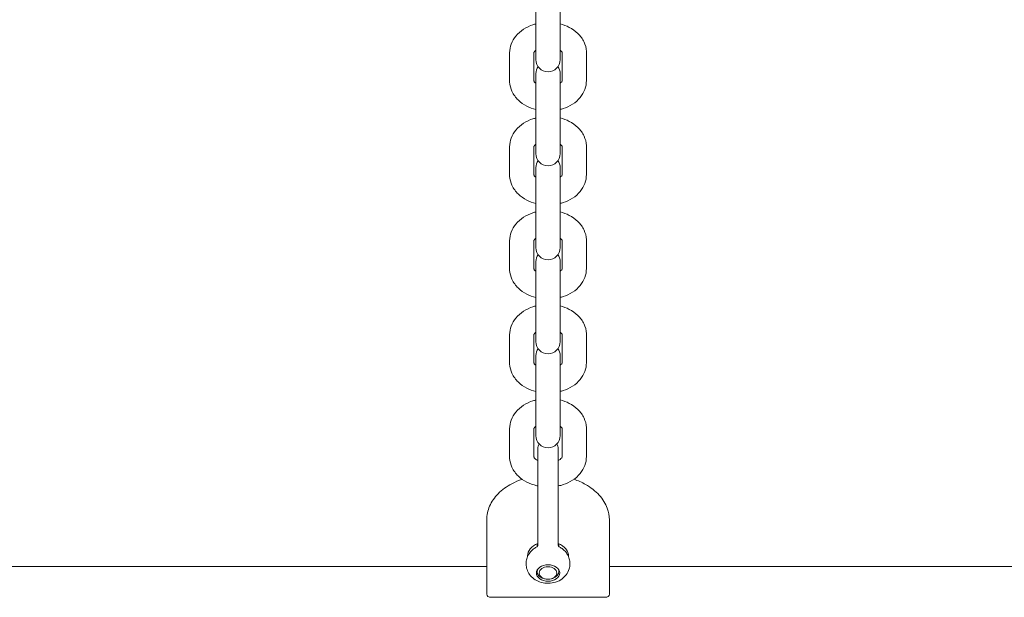
# Model space of a CAD drawing. Units: millimetres. Extents: x -2638 to 2638, y -3055 to 1700.
# Drawn here: x -501 to -164, y -1349 to -1151 of the extents above; entities that cross this region are included whole.
import ezdxf

# ---------------------------------------------------------------- set-up
doc = ezdxf.new("R2010")
doc.units = ezdxf.units.MM
doc.header["$MEASUREMENT"] = 0

msp = doc.modelspace()

# ---------------------------------------------------------------- linework, layer by layer
at = {"color": 0, "linetype": 'Continuous', "lineweight": 0}
for p, q in [((-324.15, -1140.09), (-324.15, -1152.46)), ((-315.85, -1152.46), (-315.85, -1140.09)), ((-324.15, -1152.46), (-324.15, -1162.01)), ((-315.85, -1152.46), (-315.85, -1162.01)), ((-333.15, -1171.76), (-333.15, -1162.22)), ((-324.85, -1171.76), (-324.85, -1162.22)), ((-324.15, -1162.01), (-324.15, -1164.57)), ((-315.85, -1164.57), (-315.85, -1162.01)), ((-315.15, -1162.22), (-315.15, -1171.76)), ((-306.85, -1162.22), (-306.85, -1171.76)), ((-324.15, -1169.34), (-324.15, -1171.91)), ((-315.85, -1171.91), (-315.85, -1169.34)), ((-324.15, -1171.91), (-324.15, -1172.26)), ((-324.15, -1172.26), (-324.15, -1184.63)), ((-315.85, -1171.91), (-315.85, -1172.26)), ((-315.85, -1184.63), (-315.85, -1172.26)), ((-324.15, -1184.63), (-324.15, -1194.18)), ((-315.85, -1184.63), (-315.85, -1194.18)), ((-333.15, -1203.94), (-333.15, -1194.39)), ((-324.85, -1203.94), (-324.85, -1194.39)), ((-324.15, -1194.18), (-324.15, -1196.74)), ((-315.85, -1196.74), (-315.85, -1194.18)), ((-315.15, -1194.39), (-315.15, -1203.94)), ((-306.85, -1194.39), (-306.85, -1203.94)), ((-324.15, -1201.52), (-324.15, -1204.08)), ((-315.85, -1204.08), (-315.85, -1201.52)), ((-324.15, -1204.08), (-324.15, -1204.43)), ((-324.15, -1204.43), (-324.15, -1216.81)), ((-315.85, -1204.08), (-315.85, -1204.43)), ((-315.85, -1216.81), (-315.85, -1204.43)), ((-324.15, -1216.81), (-324.15, -1226.35)), ((-315.85, -1216.81), (-315.85, -1226.35)), ((-333.15, -1236.11), (-333.15, -1226.57)), ((-324.85, -1236.11), (-324.85, -1226.57)), ((-324.15, -1226.35), (-324.15, -1228.92)), ((-315.85, -1228.92), (-315.85, -1226.35)), ((-315.15, -1226.57), (-315.15, -1236.11)), ((-306.85, -1226.57), (-306.85, -1236.11)), ((-324.15, -1233.69), (-324.15, -1236.25)), ((-315.85, -1236.25), (-315.85, -1233.69)), ((-324.15, -1236.25), (-324.15, -1236.61)), ((-324.15, -1236.61), (-324.15, -1248.98)), ((-315.85, -1236.25), (-315.85, -1236.61)), ((-315.85, -1248.98), (-315.85, -1236.61)), ((-324.15, -1248.98), (-324.15, -1258.53)), ((-315.85, -1248.98), (-315.85, -1258.53)), ((-333.15, -1268.29), (-333.15, -1258.74)), ((-324.85, -1268.29), (-324.85, -1258.74)), ((-324.15, -1258.53), (-324.15, -1261.09)), ((-315.85, -1261.09), (-315.85, -1258.53)), ((-315.15, -1258.74), (-315.15, -1268.29)), ((-306.85, -1258.74), (-306.85, -1268.29)), ((-324.15, -1265.86), (-324.15, -1268.43)), ((-315.85, -1268.43), (-315.85, -1265.86)), ((-324.15, -1268.43), (-324.15, -1268.78)), ((-324.15, -1268.78), (-324.15, -1281.15)), ((-315.85, -1268.43), (-315.85, -1268.78)), ((-315.85, -1281.15), (-315.85, -1268.78)), ((-324.15, -1281.15), (-324.15, -1290.7)), ((-315.85, -1281.15), (-315.85, -1290.7)), ((-333.15, -1300.46), (-333.15, -1290.91)), ((-324.85, -1300.46), (-324.85, -1290.91)), ((-324.15, -1290.7), (-324.15, -1293.26)), ((-315.85, -1293.26), (-315.85, -1290.7)), ((-315.15, -1290.91), (-315.15, -1300.46)), ((-306.85, -1290.91), (-306.85, -1300.46)), ((-323.5, -1297.77), (-323.5, -1317.83)), ((-316.5, -1317.83), (-316.5, -1297.77)), ((-323.5, -1330.62), (-323.5, -1317.83)), ((-316.5, -1330.62), (-316.5, -1317.83)), ((-341, -1331.27), (-341, -1322.08)), ((-299, -1331.27), (-299, -1322.08)), ((-341, -1331.27), (-341, -1347.53)), ((-323.75, -1330.27), (-323.75, -1331.26)), ((-316.25, -1330.27), (-316.25, -1331.26)), ((-299, -1347.53), (-299, -1331.27)), ((-619, -1338), (-341, -1338)), ((-327.5, -1337.17), (-327.5, -1337.03)), ((-312.5, -1337.17), (-312.5, -1337.03)), ((-299, -1338), (-21, -1338)), ((-339.5, -1348.59), (-300.5, -1348.59))]:
    msp.add_line(p, q, dxfattribs=at)
for centre, radius, start, end in [((-320, -1164.57), 4.15, 180, 0), ((-320, -1169.34), 4.15, 144.8888, 180), ((-320, -1169.34), 4.15, 0, 35.1112), ((-320, -1196.74), 4.15, 180, 0), ((-320, -1201.52), 4.15, 144.8888, 180), ((-320, -1201.52), 4.15, 360, 35.1112), ((-320, -1228.92), 4.15, 180, 0), ((-320, -1233.69), 4.15, 144.8888, 180), ((-320, -1233.69), 4.15, 360, 35.1112), ((-320, -1261.09), 4.15, 180, 0), ((-320, -1265.86), 4.15, 144.8888, 180), ((-320, -1265.86), 4.15, 360, 35.1112), ((-320, -1293.26), 4.15, 180, 0), ((-320, -1297.77), 3.5, 150.8566, 180), ((-320, -1297.77), 3.5, 0, 29.1434)]:
    msp.add_arc(centre, radius, start, end, dxfattribs=at)
at = {"color": 0, "linetype": 'Continuous', "lineweight": 0, "extrusion": (0, 0, -1)}
for centre, major_axis, start_param, end_param in [((-320, -1334.45), (-7, 0), 0, 1.047198), ((-320, -1334.45), (7, 0), -1.047198, 0.033765), ((-320, -1334.45), (-7, 0), -0.033765, 0), ((-320, -1340.27), (-4, 0), -4.712389, 1.570796), ((-320, -1340.28), (-3, 0), -4.712389, 1.570796), ((-320, -1338.69), (-3.75, 0), -0.201358, -0.183909), ((-320, -1338.69), (3.75, 0), 0.183909, 0.201358)]:
    msp.add_ellipse(centre, major_axis=major_axis, ratio=0.707107, start_param=start_param, end_param=end_param, dxfattribs=at)
at = {"color": 0, "linetype": 'Continuous', "lineweight": 0}
for centre, major_axis, start_param, end_param in [((-320, -1339.75), (-3.75, 0), -0.254705, 3.141593), ((-320, -1339.75), (3.75, 0), 0, 0.254705), ((-339.5, -1347.53), (-1.5, 0), 0, 1.570796), ((-300.5, -1347.53), (1.5, 0), -1.570796, 0)]:
    msp.add_ellipse(centre, major_axis=major_axis, ratio=0.707107, start_param=start_param, end_param=end_param, dxfattribs=at)
for points, knots in [([(-333.15, -1162.22), (-333.15, -1161.2), (-332.96, -1160.18), (-332.25, -1158.23), (-331.7, -1157.31), (-330.3, -1155.59), (-329.4, -1154.81), (-327.4, -1153.52), (-326.3, -1153.01), (-324.82, -1152.53), (-324.49, -1152.44), (-324.15, -1152.35)], [3.141593, 3.141593, 3.141593, 3.141593, 3.395924, 3.395924, 3.664823, 3.664823, 3.970989, 3.970989, 4.285148, 4.285148, 4.37461, 4.37461, 4.37461, 4.37461]), ([(-315.85, -1152.35), (-314.76, -1152.62), (-313.7, -1153.01), (-311.64, -1154.07), (-310.64, -1154.77), (-308.91, -1156.45), (-308.17, -1157.45), (-307.2, -1159.56), (-306.92, -1160.65), (-306.85, -1161.91), (-306.85, -1162.07), (-306.85, -1162.22)], [5.050168, 5.050168, 5.050168, 5.050168, 5.340708, 5.340708, 5.654867, 5.654867, 5.969026, 5.969026, 6.245006, 6.245006, 6.283185, 6.283185, 6.283185, 6.283185]), ([(-324.85, -1162.22), (-324.85, -1162.19), (-324.85, -1162.15), (-324.75, -1161.93), (-324.65, -1161.76), (-324.35, -1161.48), (-324.26, -1161.4), (-324.15, -1161.31)], [3.1415927, 3.1415927, 3.1415927, 3.1415927, 3.4557519, 3.4557519, 3.7699112, 3.7699112, 3.8891409, 3.8891409, 3.8891409, 3.8891409]), ([(-315.85, -1161.31), (-315.7, -1161.42), (-315.59, -1161.53), (-315.34, -1161.79), (-315.25, -1161.93), (-315.15, -1162.13), (-315.15, -1162.18), (-315.15, -1162.22), (-315.15, -1162.22), (-315.15, -1162.22)], [5.5356371, 5.5356371, 5.5356371, 5.5356371, 5.6938515, 5.6938515, 5.9507341, 5.9507341, 6.2648934, 6.2648934, 6.2831853, 6.2831853, 6.2831853, 6.2831853]), ([(-324.15, -1181.63), (-325.24, -1181.36), (-326.3, -1180.97), (-328.36, -1179.91), (-329.36, -1179.22), (-331.09, -1177.53), (-331.83, -1176.54), (-332.8, -1174.42), (-333.08, -1173.33), (-333.15, -1172.07), (-333.15, -1171.92), (-333.15, -1171.76)], [1.908575, 1.908575, 1.908575, 1.908575, 2.199115, 2.199115, 2.513274, 2.513274, 2.827433, 2.827433, 3.103413, 3.103413, 3.141593, 3.141593, 3.141593, 3.141593]), ([(-324.15, -1172.67), (-324.3, -1172.56), (-324.41, -1172.45), (-324.66, -1172.19), (-324.75, -1172.06), (-324.85, -1171.85), (-324.85, -1171.8), (-324.85, -1171.77), (-324.85, -1171.77), (-324.85, -1171.76)], [2.3940444, 2.3940444, 2.3940444, 2.3940444, 2.5522589, 2.5522589, 2.8091415, 2.8091415, 3.1233008, 3.1233008, 3.1415927, 3.1415927, 3.1415927, 3.1415927]), ([(-315.15, -1171.76), (-315.15, -1171.8), (-315.15, -1171.84), (-315.25, -1172.05), (-315.35, -1172.22), (-315.65, -1172.51), (-315.74, -1172.59), (-315.85, -1172.67)], [0, 0, 0, 0, 0.3141593, 0.3141593, 0.6283185, 0.6283185, 0.7475482, 0.7475482, 0.7475482, 0.7475482]), ([(-306.85, -1171.76), (-306.85, -1172.79), (-307.04, -1173.81), (-307.75, -1175.75), (-308.3, -1176.67), (-309.7, -1178.4), (-310.6, -1179.17), (-312.6, -1180.47), (-313.7, -1180.97), (-315.18, -1181.45), (-315.51, -1181.55), (-315.85, -1181.63)], [0, 0, 0, 0, 0.254332, 0.254332, 0.523231, 0.523231, 0.829396, 0.829396, 1.143556, 1.143556, 1.233018, 1.233018, 1.233018, 1.233018]), ([(-333.15, -1194.39), (-333.15, -1193.37), (-332.96, -1192.35), (-332.25, -1190.4), (-331.7, -1189.48), (-330.3, -1187.76), (-329.4, -1186.98), (-327.4, -1185.69), (-326.3, -1185.18), (-324.82, -1184.71), (-324.49, -1184.61), (-324.15, -1184.53)], [3.141593, 3.141593, 3.141593, 3.141593, 3.395924, 3.395924, 3.664823, 3.664823, 3.970989, 3.970989, 4.285148, 4.285148, 4.37461, 4.37461, 4.37461, 4.37461]), ([(-315.85, -1184.53), (-314.76, -1184.8), (-313.7, -1185.19), (-311.64, -1186.25), (-310.64, -1186.94), (-308.91, -1188.62), (-308.17, -1189.62), (-307.2, -1191.74), (-306.92, -1192.83), (-306.85, -1194.09), (-306.85, -1194.24), (-306.85, -1194.39)], [5.050168, 5.050168, 5.050168, 5.050168, 5.340708, 5.340708, 5.654867, 5.654867, 5.969026, 5.969026, 6.245006, 6.245006, 6.283185, 6.283185, 6.283185, 6.283185]), ([(-324.85, -1194.39), (-324.85, -1194.36), (-324.85, -1194.32), (-324.75, -1194.11), (-324.65, -1193.94), (-324.35, -1193.65), (-324.26, -1193.57), (-324.15, -1193.49)], [3.1415927, 3.1415927, 3.1415927, 3.1415927, 3.4557519, 3.4557519, 3.7699112, 3.7699112, 3.8891409, 3.8891409, 3.8891409, 3.8891409]), ([(-315.85, -1193.49), (-315.7, -1193.6), (-315.59, -1193.71), (-315.34, -1193.97), (-315.25, -1194.1), (-315.15, -1194.31), (-315.15, -1194.35), (-315.15, -1194.39), (-315.15, -1194.39), (-315.15, -1194.39)], [5.5356371, 5.5356371, 5.5356371, 5.5356371, 5.6938515, 5.6938515, 5.9507341, 5.9507341, 6.2648934, 6.2648934, 6.2831853, 6.2831853, 6.2831853, 6.2831853]), ([(-324.15, -1213.8), (-325.24, -1213.53), (-326.3, -1213.14), (-328.36, -1212.08), (-329.36, -1211.39), (-331.09, -1209.71), (-331.83, -1208.71), (-332.8, -1206.59), (-333.08, -1205.51), (-333.15, -1204.25), (-333.15, -1204.09), (-333.15, -1203.94)], [1.908575, 1.908575, 1.908575, 1.908575, 2.199115, 2.199115, 2.513274, 2.513274, 2.827433, 2.827433, 3.103413, 3.103413, 3.141593, 3.141593, 3.141593, 3.141593]), ([(-324.15, -1204.84), (-324.3, -1204.73), (-324.41, -1204.63), (-324.66, -1204.36), (-324.75, -1204.23), (-324.85, -1204.02), (-324.85, -1203.98), (-324.85, -1203.94), (-324.85, -1203.94), (-324.85, -1203.94)], [2.3940444, 2.3940444, 2.3940444, 2.3940444, 2.5522589, 2.5522589, 2.8091415, 2.8091415, 3.1233008, 3.1233008, 3.1415927, 3.1415927, 3.1415927, 3.1415927]), ([(-315.15, -1203.94), (-315.15, -1203.97), (-315.15, -1204.01), (-315.25, -1204.22), (-315.35, -1204.4), (-315.65, -1204.68), (-315.74, -1204.76), (-315.85, -1204.84)], [6.2831853, 6.2831853, 6.2831853, 6.2831853, 6.5973446, 6.5973446, 6.9115038, 6.9115038, 7.0307335, 7.0307335, 7.0307335, 7.0307335]), ([(-306.85, -1203.94), (-306.85, -1204.96), (-307.04, -1205.98), (-307.75, -1207.93), (-308.3, -1208.85), (-309.7, -1210.57), (-310.6, -1211.35), (-312.6, -1212.64), (-313.7, -1213.15), (-315.18, -1213.63), (-315.51, -1213.72), (-315.85, -1213.8)], [0, 0, 0, 0, 0.254332, 0.254332, 0.523231, 0.523231, 0.829396, 0.829396, 1.143556, 1.143556, 1.233018, 1.233018, 1.233018, 1.233018]), ([(-333.15, -1226.57), (-333.15, -1225.54), (-332.96, -1224.52), (-332.25, -1222.58), (-331.7, -1221.66), (-330.3, -1219.93), (-329.4, -1219.16), (-327.4, -1217.87), (-326.3, -1217.36), (-324.82, -1216.88), (-324.49, -1216.78), (-324.15, -1216.7)], [3.141593, 3.141593, 3.141593, 3.141593, 3.395924, 3.395924, 3.664823, 3.664823, 3.970989, 3.970989, 4.285148, 4.285148, 4.37461, 4.37461, 4.37461, 4.37461]), ([(-315.85, -1216.7), (-314.76, -1216.97), (-313.7, -1217.36), (-311.64, -1218.42), (-310.64, -1219.11), (-308.91, -1220.8), (-308.17, -1221.8), (-307.2, -1223.91), (-306.92, -1225), (-306.85, -1226.26), (-306.85, -1226.41), (-306.85, -1226.57)], [5.050168, 5.050168, 5.050168, 5.050168, 5.340708, 5.340708, 5.654867, 5.654867, 5.969026, 5.969026, 6.245006, 6.245006, 6.283185, 6.283185, 6.283185, 6.283185]), ([(-324.85, -1226.57), (-324.85, -1226.53), (-324.85, -1226.49), (-324.75, -1226.28), (-324.65, -1226.11), (-324.35, -1225.82), (-324.26, -1225.74), (-324.15, -1225.66)], [3.1415927, 3.1415927, 3.1415927, 3.1415927, 3.4557519, 3.4557519, 3.7699112, 3.7699112, 3.8891409, 3.8891409, 3.8891409, 3.8891409]), ([(-315.85, -1225.66), (-315.7, -1225.77), (-315.59, -1225.88), (-315.34, -1226.14), (-315.25, -1226.27), (-315.15, -1226.48), (-315.15, -1226.53), (-315.15, -1226.56), (-315.15, -1226.56), (-315.15, -1226.57)], [5.5356371, 5.5356371, 5.5356371, 5.5356371, 5.6938515, 5.6938515, 5.9507341, 5.9507341, 6.2648934, 6.2648934, 6.2831853, 6.2831853, 6.2831853, 6.2831853]), ([(-324.15, -1245.98), (-325.24, -1245.71), (-326.3, -1245.32), (-328.36, -1244.26), (-329.36, -1243.57), (-331.09, -1241.88), (-331.83, -1240.88), (-332.8, -1238.77), (-333.08, -1237.68), (-333.15, -1236.42), (-333.15, -1236.27), (-333.15, -1236.11)], [1.908575, 1.908575, 1.908575, 1.908575, 2.199115, 2.199115, 2.513274, 2.513274, 2.827433, 2.827433, 3.103413, 3.103413, 3.141593, 3.141593, 3.141593, 3.141593]), ([(-324.15, -1237.02), (-324.3, -1236.91), (-324.41, -1236.8), (-324.66, -1236.54), (-324.75, -1236.4), (-324.85, -1236.2), (-324.85, -1236.15), (-324.85, -1236.12), (-324.85, -1236.11), (-324.85, -1236.11)], [2.3940444, 2.3940444, 2.3940444, 2.3940444, 2.5522589, 2.5522589, 2.8091415, 2.8091415, 3.1233008, 3.1233008, 3.1415927, 3.1415927, 3.1415927, 3.1415927]), ([(-315.15, -1236.11), (-315.15, -1236.15), (-315.15, -1236.18), (-315.25, -1236.4), (-315.35, -1236.57), (-315.65, -1236.85), (-315.74, -1236.93), (-315.85, -1237.02)], [6.2831853, 6.2831853, 6.2831853, 6.2831853, 6.5973446, 6.5973446, 6.9115038, 6.9115038, 7.0307335, 7.0307335, 7.0307335, 7.0307335]), ([(-306.85, -1236.11), (-306.85, -1237.13), (-307.04, -1238.15), (-307.75, -1240.1), (-308.3, -1241.02), (-309.7, -1242.75), (-310.6, -1243.52), (-312.6, -1244.81), (-313.7, -1245.32), (-315.18, -1245.8), (-315.51, -1245.89), (-315.85, -1245.98)], [6.283185, 6.283185, 6.283185, 6.283185, 6.537517, 6.537517, 6.806416, 6.806416, 7.112582, 7.112582, 7.426741, 7.426741, 7.516203, 7.516203, 7.516203, 7.516203]), ([(-333.15, -1258.74), (-333.15, -1257.72), (-332.96, -1256.7), (-332.25, -1254.75), (-331.7, -1253.83), (-330.3, -1252.11), (-329.4, -1251.33), (-327.4, -1250.04), (-326.3, -1249.53), (-324.82, -1249.05), (-324.49, -1248.96), (-324.15, -1248.87)], [3.141593, 3.141593, 3.141593, 3.141593, 3.395924, 3.395924, 3.664823, 3.664823, 3.970989, 3.970989, 4.285148, 4.285148, 4.37461, 4.37461, 4.37461, 4.37461]), ([(-315.85, -1248.87), (-314.76, -1249.14), (-313.7, -1249.53), (-311.64, -1250.59), (-310.64, -1251.29), (-308.91, -1252.97), (-308.17, -1253.97), (-307.2, -1256.08), (-306.92, -1257.17), (-306.85, -1258.43), (-306.85, -1258.59), (-306.85, -1258.74)], [5.050168, 5.050168, 5.050168, 5.050168, 5.340708, 5.340708, 5.654867, 5.654867, 5.969026, 5.969026, 6.245006, 6.245006, 6.283185, 6.283185, 6.283185, 6.283185]), ([(-324.85, -1258.74), (-324.85, -1258.71), (-324.85, -1258.67), (-324.75, -1258.45), (-324.65, -1258.28), (-324.35, -1258), (-324.26, -1257.92), (-324.15, -1257.83)], [3.1415927, 3.1415927, 3.1415927, 3.1415927, 3.4557519, 3.4557519, 3.7699112, 3.7699112, 3.8891409, 3.8891409, 3.8891409, 3.8891409]), ([(-315.85, -1257.83), (-315.7, -1257.94), (-315.59, -1258.05), (-315.34, -1258.31), (-315.25, -1258.45), (-315.15, -1258.65), (-315.15, -1258.7), (-315.15, -1258.74), (-315.15, -1258.74), (-315.15, -1258.74)], [5.5356371, 5.5356371, 5.5356371, 5.5356371, 5.6938515, 5.6938515, 5.9507341, 5.9507341, 6.2648934, 6.2648934, 6.2831853, 6.2831853, 6.2831853, 6.2831853]), ([(-324.15, -1278.15), (-325.24, -1277.88), (-326.3, -1277.49), (-328.36, -1276.43), (-329.36, -1275.74), (-331.09, -1274.05), (-331.83, -1273.06), (-332.8, -1270.94), (-333.08, -1269.85), (-333.15, -1268.59), (-333.15, -1268.44), (-333.15, -1268.29)], [1.908575, 1.908575, 1.908575, 1.908575, 2.199115, 2.199115, 2.513274, 2.513274, 2.827433, 2.827433, 3.103413, 3.103413, 3.141593, 3.141593, 3.141593, 3.141593]), ([(-324.15, -1269.19), (-324.3, -1269.08), (-324.41, -1268.97), (-324.66, -1268.71), (-324.75, -1268.58), (-324.85, -1268.37), (-324.85, -1268.32), (-324.85, -1268.29), (-324.85, -1268.29), (-324.85, -1268.29)], [2.3940444, 2.3940444, 2.3940444, 2.3940444, 2.5522589, 2.5522589, 2.8091415, 2.8091415, 3.1233008, 3.1233008, 3.1415927, 3.1415927, 3.1415927, 3.1415927]), ([(-315.15, -1268.29), (-315.15, -1268.32), (-315.15, -1268.36), (-315.25, -1268.57), (-315.35, -1268.74), (-315.65, -1269.03), (-315.74, -1269.11), (-315.85, -1269.19)], [6.2831853, 6.2831853, 6.2831853, 6.2831853, 6.5973446, 6.5973446, 6.9115038, 6.9115038, 7.0307335, 7.0307335, 7.0307335, 7.0307335]), ([(-306.85, -1268.29), (-306.85, -1269.31), (-307.04, -1270.33), (-307.75, -1272.27), (-308.3, -1273.19), (-309.7, -1274.92), (-310.6, -1275.69), (-312.6, -1276.99), (-313.7, -1277.49), (-315.18, -1277.97), (-315.51, -1278.07), (-315.85, -1278.15)], [6.283185, 6.283185, 6.283185, 6.283185, 6.537517, 6.537517, 6.806416, 6.806416, 7.112582, 7.112582, 7.426741, 7.426741, 7.516203, 7.516203, 7.516203, 7.516203]), ([(-333.15, -1290.91), (-333.15, -1289.89), (-332.96, -1288.87), (-332.25, -1286.92), (-331.7, -1286), (-330.3, -1284.28), (-329.4, -1283.5), (-327.4, -1282.21), (-326.3, -1281.7), (-324.82, -1281.23), (-324.49, -1281.13), (-324.15, -1281.05)], [3.141593, 3.141593, 3.141593, 3.141593, 3.395924, 3.395924, 3.664823, 3.664823, 3.970989, 3.970989, 4.285148, 4.285148, 4.37461, 4.37461, 4.37461, 4.37461]), ([(-315.85, -1281.05), (-314.76, -1281.32), (-313.7, -1281.71), (-311.64, -1282.77), (-310.64, -1283.46), (-308.91, -1285.14), (-308.17, -1286.14), (-307.2, -1288.26), (-306.92, -1289.35), (-306.85, -1290.61), (-306.85, -1290.76), (-306.85, -1290.91)], [5.050168, 5.050168, 5.050168, 5.050168, 5.340708, 5.340708, 5.654867, 5.654867, 5.969026, 5.969026, 6.245006, 6.245006, 6.283185, 6.283185, 6.283185, 6.283185]), ([(-324.85, -1290.91), (-324.85, -1290.88), (-324.85, -1290.84), (-324.75, -1290.63), (-324.65, -1290.46), (-324.35, -1290.17), (-324.26, -1290.09), (-324.15, -1290.01)], [3.1415927, 3.1415927, 3.1415927, 3.1415927, 3.4557519, 3.4557519, 3.7699112, 3.7699112, 3.8891409, 3.8891409, 3.8891409, 3.8891409]), ([(-315.85, -1290.01), (-315.7, -1290.12), (-315.59, -1290.23), (-315.34, -1290.49), (-315.25, -1290.62), (-315.15, -1290.83), (-315.15, -1290.87), (-315.15, -1290.91), (-315.15, -1290.91), (-315.15, -1290.91)], [5.5356371, 5.5356371, 5.5356371, 5.5356371, 5.6938515, 5.6938515, 5.9507341, 5.9507341, 6.2648934, 6.2648934, 6.2831853, 6.2831853, 6.2831853, 6.2831853]), ([(-323.5, -1310.47), (-323.63, -1310.44), (-323.76, -1310.42), (-325.07, -1310.11), (-326.22, -1309.71), (-328.36, -1308.6), (-329.36, -1307.91), (-331.09, -1306.23), (-331.83, -1305.23), (-332.8, -1303.11), (-333.08, -1302.03), (-333.15, -1300.77), (-333.15, -1300.61), (-333.15, -1300.46)], [1.851233, 1.851233, 1.851233, 1.851233, 1.884956, 1.884956, 2.199115, 2.199115, 2.513274, 2.513274, 2.827433, 2.827433, 3.103413, 3.103413, 3.141593, 3.141593, 3.141593, 3.141593]), ([(-323.5, -1301.77), (-323.65, -1301.7), (-323.78, -1301.62), (-324.16, -1301.37), (-324.37, -1301.2), (-324.66, -1300.88), (-324.75, -1300.75), (-324.85, -1300.54), (-324.85, -1300.5), (-324.85, -1300.46), (-324.85, -1300.46), (-324.85, -1300.46)], [2.1999537, 2.1999537, 2.1999537, 2.1999537, 2.312125, 2.312125, 2.5522589, 2.5522589, 2.8091415, 2.8091415, 3.1233008, 3.1233008, 3.1415927, 3.1415927, 3.1415927, 3.1415927]), ([(-315.15, -1300.46), (-315.15, -1300.49), (-315.15, -1300.53), (-315.25, -1300.74), (-315.35, -1300.92), (-315.73, -1301.29), (-315.97, -1301.47), (-316.34, -1301.69), (-316.42, -1301.73), (-316.5, -1301.77)], [6.2831853, 6.2831853, 6.2831853, 6.2831853, 6.5973446, 6.5973446, 6.9115038, 6.9115038, 7.1630087, 7.1630087, 7.2248242, 7.2248242, 7.2248242, 7.2248242]), ([(-306.85, -1300.46), (-306.85, -1301.48), (-307.04, -1302.5), (-307.75, -1304.45), (-308.3, -1305.37), (-309.7, -1307.09), (-310.6, -1307.87), (-312.6, -1309.16), (-313.7, -1309.67), (-315.39, -1310.21), (-315.94, -1310.36), (-316.5, -1310.47)], [0, 0, 0, 0, 0.254332, 0.254332, 0.523231, 0.523231, 0.829396, 0.829396, 1.143556, 1.143556, 1.290359, 1.290359, 1.290359, 1.290359]), ([(-341, -1322.08), (-341, -1320.49), (-340.66, -1318.9), (-339.34, -1315.87), (-338.34, -1314.43), (-335.77, -1311.82), (-334.17, -1310.65), (-331.27, -1309.12), (-330.09, -1308.62), (-328.86, -1308.2)], [3.141593, 3.141593, 3.141593, 3.141593, 3.44102, 3.44102, 3.749079, 3.749079, 4.07069, 4.07069, 4.268154, 4.268154, 4.268154, 4.268154]), ([(-311.14, -1308.2), (-309.73, -1308.68), (-308.38, -1309.27), (-305.35, -1310.98), (-303.77, -1312.2), (-301.25, -1314.96), (-300.3, -1316.5), (-299.24, -1319.4), (-299, -1320.74), (-299, -1322.08)], [5.156624, 5.156624, 5.156624, 5.156624, 5.383508, 5.383508, 5.710848, 5.710848, 6.031254, 6.031254, 6.283185, 6.283185, 6.283185, 6.283185]), ([(-327.5, -1337.03), (-327.5, -1336.48), (-327.42, -1335.94), (-327.14, -1334.91), (-326.93, -1334.43), (-326.43, -1333.55), (-326.13, -1333.16), (-325.5, -1332.47), (-325.15, -1332.17), (-324.46, -1331.67), (-324.12, -1331.46), (-323.77, -1331.29)], [3.1415927, 3.1415927, 3.1415927, 3.1415927, 3.3346345, 3.3346345, 3.5276764, 3.5276764, 3.7207183, 3.7207183, 3.9137601, 3.9137601, 4.0921755, 4.0921755, 4.0921755, 4.0921755]), ([(-323.79, -1331.31), (-323.79, -1331.31), (-323.77, -1331.29), (-323.71, -1331.22), (-323.66, -1331.16), (-323.58, -1331.01), (-323.55, -1330.92), (-323.51, -1330.76), (-323.5, -1330.68), (-323.5, -1330.63)], [2.1489572, 2.1489572, 2.1489572, 2.1489572, 2.2710901, 2.2710901, 2.407011, 2.407011, 2.5429318, 2.5429318, 2.6788527, 2.6788527, 2.6788527, 2.6788527]), ([(-323.5, -1330.63), (-323.5, -1330.63), (-323.5, -1330.63), (-323.5, -1330.63), (-323.5, -1330.63), (-323.5, -1330.63), (-323.5, -1330.63), (-323.5, -1330.62), (-323.5, -1330.62), (-323.5, -1330.62), (-323.5, -1330.62), (-323.5, -1330.62)], [0, 0, 0, 0, 0.00200009, 0.00200009, 0.00400017, 0.00400017, 0.00600026, 0.00600026, 0.00800034, 0.00800034, 0.01000043, 0.01000043, 0.01000043, 0.01000043]), ([(-316.5, -1330.62), (-316.5, -1330.62), (-316.5, -1330.62), (-316.5, -1330.62), (-316.5, -1330.62), (-316.5, -1330.63), (-316.5, -1330.63), (-316.5, -1330.63), (-316.5, -1330.63), (-316.5, -1330.63), (-316.5, -1330.63), (-316.5, -1330.63)], [0.01000043, 0.01000043, 0.01000043, 0.01000043, 0.01200051, 0.01200051, 0.0140006, 0.0140006, 0.01600069, 0.01600069, 0.01800077, 0.01800077, 0.02000086, 0.02000086, 0.02000086, 0.02000086]), ([(-316.5, -1330.63), (-316.5, -1330.68), (-316.49, -1330.76), (-316.45, -1330.92), (-316.42, -1331.01), (-316.34, -1331.16), (-316.29, -1331.22), (-316.23, -1331.29), (-316.21, -1331.31), (-316.21, -1331.31)], [0, 0, 0, 0, 0.1359175, 0.1359175, 0.2718351, 0.2718351, 0.4077526, 0.4077526, 0.5298733, 0.5298733, 0.5298733, 0.5298733]), ([(-316.23, -1331.29), (-315.88, -1331.46), (-315.54, -1331.67), (-314.85, -1332.17), (-314.5, -1332.47), (-313.87, -1333.16), (-313.57, -1333.55), (-313.07, -1334.43), (-312.86, -1334.91), (-312.58, -1335.94), (-312.5, -1336.48), (-312.5, -1337.03)], [5.3326024, 5.3326024, 5.3326024, 5.3326024, 5.5110178, 5.5110178, 5.7040597, 5.7040597, 5.8971016, 5.8971016, 6.0901434, 6.0901434, 6.2831853, 6.2831853, 6.2831853, 6.2831853]), ([(-327.5, -1337.17), (-327.5, -1337.83), (-327.39, -1338.49), (-326.97, -1339.73), (-326.66, -1340.31), (-325.87, -1341.39), (-325.37, -1341.86), (-324.23, -1342.71), (-323.56, -1343.05), (-322.11, -1343.58), (-321.31, -1343.73), (-319.67, -1343.83), (-318.83, -1343.76), (-317.19, -1343.37), (-316.39, -1343.05), (-314.96, -1342.16), (-314.31, -1341.61), (-313.34, -1340.33), (-312.98, -1339.65), (-312.59, -1338.35), (-312.5, -1337.76), (-312.5, -1337.17)], [3.141593, 3.141593, 3.141593, 3.141593, 3.374831, 3.374831, 3.620592, 3.620592, 3.903109, 3.903109, 4.241575, 4.241575, 4.629943, 4.629943, 5.036632, 5.036632, 5.43585, 5.43585, 5.790057, 5.790057, 6.075217, 6.075217, 6.283185, 6.283185, 6.283185, 6.283185])]:
    msp.add_open_spline(points, degree=3, knots=knots, dxfattribs=at)

doc.saveas('drawing.dxf')
